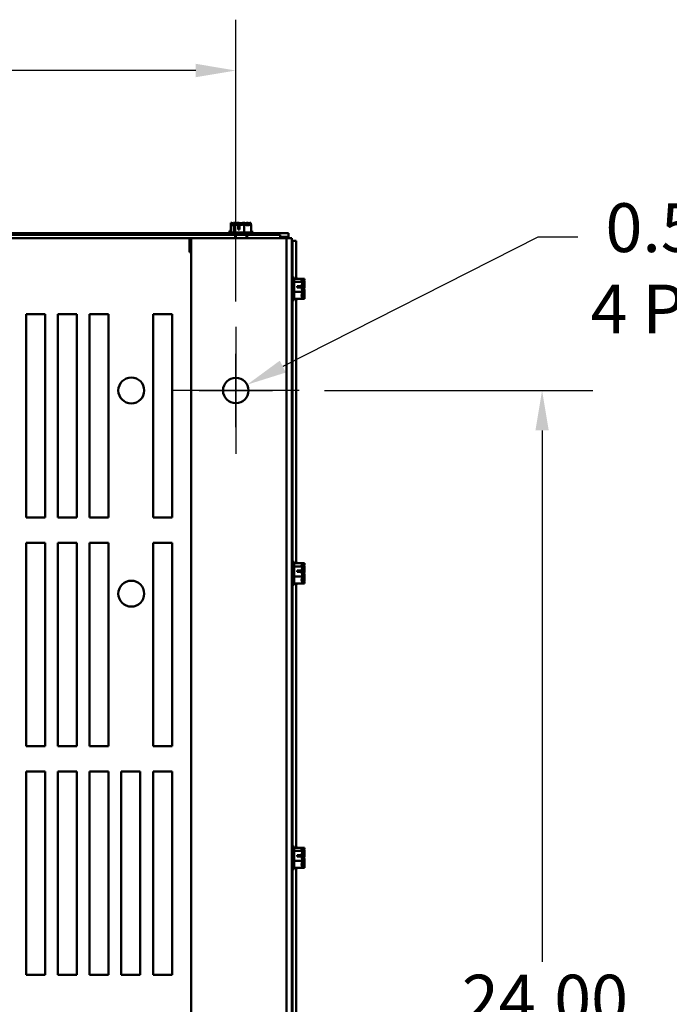
# Model space of a CAD drawing. Units: inches. Extents: x 0.05 to 2.15, y 0.02 to 1.67.
# Drawn here: x 0.48 to 0.64, y 0.31 to 0.55 of the extents above; entities that cross this region are included whole.
import ezdxf

# ---------------------------------------------------------------- set-up
doc = ezdxf.new("R2010")
doc.units = ezdxf.units.IN
doc.header["$LTSCALE"] = 0.1
doc.header["$MEASUREMENT"] = 0
doc.linetypes.add('CHAIN', pattern=[0.7087, 0.4724, -0.0591, 0.1181, -0.0591])
for name, color, linetype, lineweight in [('Center Mark (ANSI)', 7, 'Continuous', 25), ('Dimension (ANSI)', 7, 'Continuous', 25), ('Visible (ANSI)', 7, 'Continuous', 50)]:
    doc.layers.add(name, color=color, linetype=linetype, lineweight=lineweight)
doc.styles.add('Note Text (ANSI)', font='tahoma.ttf')
doc.dimstyles.new('Default (ANSI)', dxfattribs={"dimscale": 0.1, "dimtxt": 0.12, "dimasz": 0.098425, "dimexe": 0.125, "dimexo": 0.0625, "dimgap": 0.031496, "dimtad": 0, "dimtih": 1, "dimtoh": 1, "dimrnd": 1e-08, "dimzin": 0, "dimdsep": 46, "dimtxsty": 'Note Text (ANSI)', "dimcen": 0.09, "dimdle": 0.393701, "dimclrd": 256, "dimclre": 256, "dimclrt": 256, "dimadec": 0, "dimazin": 1, "dimtfac": 1, "dimtofl": 0, "dimtmove": 0, "dimatfit": 3, "dimfxl": 1, "dimtolj": 1, "dimtzin": 4, "dimlwd": -1, "dimlwe": -1, "dimarcsym": 0})

# ---------------------------------------------------------------- blocks, each defined once
blk = doc.blocks.new('*D29')
at = {"layer": 'Defpoints', "color": 0, "transparency": 16777216}
for p in [(0.5486, 0.4634), (0.5486, 0.1634), (0.60837, 0.1634)]:
    blk.add_point(p, dxfattribs=at)
at = {"layer": 'Dimension (ANSI)', "transparency": 16777216}
for p, q in [((0.55485, 0.4634), (0.62087, 0.4634)), ((0.60837, 0.45356), (0.60837, 0.3228)), ((0.60837, 0.17324), (0.60837, 0.304)), ((0.55485, 0.1634), (0.62087, 0.1634))]:
    blk.add_line(p, q, dxfattribs=at)
for points in [[(0.60673, 0.45356), (0.61001, 0.45356), (0.60837, 0.4634)], [(0.60673, 0.17324), (0.61001, 0.17324), (0.60837, 0.1634)]]:
    blk.add_solid(points, dxfattribs=at)
at = {"layer": 'Dimension (ANSI)', "transparency": 16777216, "insert": (0.58863, 0.31965), "char_height": 0.012, "attachment_point": 1, "style": 'Note Text (ANSI)'}
blk.add_mtext('\\A1;24.00', dxfattribs=at)
blk = doc.blocks.new('*D30')
at = {"layer": 'Defpoints', "color": 0, "transparency": 16777216}
for p in [(0.53298, 0.54212), (0.20798, 0.47903), (0.53298, 0.47903)]:
    blk.add_point(p, dxfattribs=at)
at = {"layer": 'Dimension (ANSI)', "transparency": 16777216}
for p, q in [((0.20798, 0.48528), (0.20798, 0.55462)), ((0.53298, 0.48528), (0.53298, 0.55462)), ((0.21782, 0.54212), (0.34758, 0.54212)), ((0.52313, 0.54212), (0.39337, 0.54212))]:
    blk.add_line(p, q, dxfattribs=at)
for points in [[(0.21782, 0.54377), (0.21782, 0.54048), (0.20798, 0.54212)], [(0.52313, 0.54377), (0.52313, 0.54048), (0.53298, 0.54212)]]:
    blk.add_solid(points, dxfattribs=at)
at = {"layer": 'Dimension (ANSI)', "transparency": 16777216, "insert": (0.35073, 0.54837), "char_height": 0.012, "attachment_point": 1, "style": 'Note Text (ANSI)'}
blk.add_mtext('\\A1;26.00', dxfattribs=at)
blk = doc.blocks.new('*D31')
at = {"layer": 'Defpoints', "color": 0, "transparency": 16777216}
for p in [(0.53576, 0.46482), (0.53019, 0.46199)]:
    blk.add_point(p, dxfattribs=at)
at = {"layer": 'Dimension (ANSI)', "transparency": 16777216}
for p, q in [((0.60731, 0.50113), (0.54454, 0.46927)), ((0.61715, 0.50113), (0.60731, 0.50113)), ((0.53298, 0.4544), (0.53298, 0.4724)), ((0.52398, 0.4634), (0.54198, 0.4634))]:
    blk.add_line(p, q, dxfattribs=at)
blk.add_solid([(0.5438, 0.47073), (0.54528, 0.46781), (0.53576, 0.46482)], dxfattribs=at)
at = {"layer": 'Dimension (ANSI)', "transparency": 16777216, "insert": (0.6203, 0.50946), "char_height": 0.012, "attachment_point": 1, "style": 'Note Text (ANSI)'}
blk.add_mtext('\\A1; \\fTahoma|b0|i0;\\H0.0120;0.50 Dia Mounting Holes \\P\\fTahoma|b0|i0;\\H0.0120;4 Places.', dxfattribs=at)

msp = doc.modelspace()

# ---------------------------------------------------------------- linework, layer by layer
at = {"layer": 'Center Mark (ANSI)', "linetype": 'CHAIN', "ltscale": 0.173502}
for p, q in [((0.53298, 0.47903), (0.53298, 0.44778)), ((0.5486, 0.4634), (0.51735, 0.4634))]:
    msp.add_line(p, q, dxfattribs=at)
at = {"layer": 'Visible (ANSI)'}
for p, q in [((0.53177, 0.50465), (0.53176, 0.50465)), ((0.53176, 0.50465), (0.53176, 0.50265)), ((0.53176, 0.50465), (0.53176, 0.50465)), ((0.53182, 0.50425), (0.53182, 0.50225)), ((0.53183, 0.50425), (0.53182, 0.50425)), ((0.53184, 0.50425), (0.53183, 0.50425)), ((0.53251, 0.50465), (0.5325, 0.50465)), ((0.53252, 0.50465), (0.53251, 0.50465)), ((0.53251, 0.50465), (0.53251, 0.50423)), ((0.53257, 0.50425), (0.53257, 0.50425)), ((0.53259, 0.50425), (0.53257, 0.50425)), ((0.53257, 0.50425), (0.53257, 0.50225)), ((0.53349, 0.50465), (0.53346, 0.50465)), ((0.53352, 0.50425), (0.53352, 0.50448)), ((0.53353, 0.50428), (0.53353, 0.50425)), ((0.53356, 0.50425), (0.53353, 0.50425)), ((0.53359, 0.503), (0.53359, 0.50407)), ((0.53387, 0.50446), (0.53387, 0.50422)), ((0.53393, 0.50406), (0.53393, 0.503)), ((0.53497, 0.50465), (0.53495, 0.50465)), ((0.53498, 0.50465), (0.53497, 0.50465)), ((0.53497, 0.50465), (0.53497, 0.50424)), ((0.53504, 0.50425), (0.53502, 0.50425)), ((0.53505, 0.50425), (0.53504, 0.50425)), ((0.53504, 0.50425), (0.53504, 0.50225)), ((0.53594, 0.50465), (0.53592, 0.50465)), ((0.53601, 0.50425), (0.53599, 0.50425)), ((0.53669, 0.50465), (0.53667, 0.50465)), ((0.53669, 0.50465), (0.53669, 0.50424)), ((0.53675, 0.50425), (0.53674, 0.50425)), ((0.53675, 0.50425), (0.53675, 0.50225)), ((0.5328, 0.50168), (0.37196, 0.50168)), ((0.40593, 0.50209), (0.53148, 0.50209)), ((0.53182, 0.50265), (0.53141, 0.50265)), ((0.53141, 0.50265), (0.53141, 0.50209)), ((0.5371, 0.50225), (0.53148, 0.50225)), ((0.53148, 0.50225), (0.53148, 0.50168)), ((0.53578, 0.50168), (0.5328, 0.50168)), ((0.5328, 0.5009), (0.5328, 0.50168)), ((0.53299, 0.5009), (0.53299, 0.50168)), ((0.53393, 0.503), (0.53359, 0.503)), ((0.5336, 0.50387), (0.5336, 0.5035)), ((0.5336, 0.5035), (0.53393, 0.5035)), ((0.53558, 0.5009), (0.53558, 0.50168)), ((0.54391, 0.50168), (0.53578, 0.50168)), ((0.53578, 0.50168), (0.53578, 0.5009)), ((0.53703, 0.50265), (0.53675, 0.50265)), ((0.53703, 0.50265), (0.53703, 0.50225)), ((0.5371, 0.50225), (0.5371, 0.50168)), ((0.5371, 0.50209), (0.54598, 0.50209)), ((0.54391, 0.5009), (0.54391, 0.50168)), ((0.54598, 0.50116), (0.54598, 0.50209)), ((0.37196, 0.5009), (0.52198, 0.5009)), ((0.5216, 0.5009), (0.5216, 0.49745)), ((0.52166, 0.50063), (0.52166, 0.5009)), ((0.52166, 0.4974), (0.52166, 0.50063)), ((0.52179, 0.5009), (0.52179, 0.49959)), ((0.52179, 0.49959), (0.52198, 0.49959)), ((0.54202, 0.5009), (0.52198, 0.5009)), ((0.52198, 0.5009), (0.52198, 0.1259)), ((0.54202, 0.5009), (0.54548, 0.5009)), ((0.54391, 0.50116), (0.54598, 0.50116)), ((0.54548, 0.5009), (0.54548, 0.1259)), ((0.54548, 0.5009), (0.54679, 0.5009)), ((0.54598, 0.5009), (0.54598, 0.50116)), ((0.54679, 0.1259), (0.54679, 0.5009)), ((0.54691, 0.50022), (0.54679, 0.50022)), ((0.54691, 0.50022), (0.54691, 0.49121)), ((0.54691, 0.50022), (0.54785, 0.50022)), ((0.54785, 0.49087), (0.54785, 0.50022)), ((0.5216, 0.4974), (0.5216, 0.49745)), ((0.52198, 0.4974), (0.5216, 0.4974)), ((0.54735, 0.49121), (0.54679, 0.49121)), ((0.54735, 0.48559), (0.54735, 0.49121)), ((0.54935, 0.49087), (0.54735, 0.49087)), ((0.54935, 0.49012), (0.54735, 0.49012)), ((0.54792, 0.49121), (0.54785, 0.49121)), ((0.54792, 0.49087), (0.54792, 0.49121)), ((0.54992, 0.49087), (0.54935, 0.49087)), ((0.54935, 0.49086), (0.54935, 0.49087)), ((0.54935, 0.49085), (0.54935, 0.49086)), ((0.54992, 0.49012), (0.54935, 0.49012)), ((0.54935, 0.49012), (0.54935, 0.49012)), ((0.54935, 0.4901), (0.54935, 0.49012)), ((0.54992, 0.49086), (0.54992, 0.49087)), ((0.54992, 0.49085), (0.54992, 0.49086)), ((0.54992, 0.49012), (0.54992, 0.49012)), ((0.54992, 0.4901), (0.54992, 0.49012)), ((0.54935, 0.48765), (0.54735, 0.48765)), ((0.5481, 0.4891), (0.54917, 0.4891)), ((0.5481, 0.48876), (0.5481, 0.4891)), ((0.54916, 0.48876), (0.5481, 0.48876)), ((0.5486, 0.48909), (0.5486, 0.48876)), ((0.54898, 0.48909), (0.5486, 0.48909)), ((0.54973, 0.48876), (0.54931, 0.48876)), ((0.54935, 0.48913), (0.54935, 0.48916)), ((0.54935, 0.4891), (0.54974, 0.4891)), ((0.54954, 0.48909), (0.54935, 0.48909)), ((0.54935, 0.48765), (0.54935, 0.48767)), ((0.54992, 0.48765), (0.54935, 0.48765)), ((0.54935, 0.48764), (0.54935, 0.48765)), ((0.54992, 0.48913), (0.54992, 0.48916)), ((0.54992, 0.48765), (0.54992, 0.48767)), ((0.54992, 0.48764), (0.54992, 0.48765)), ((0.54735, 0.48559), (0.54679, 0.48559)), ((0.54691, 0.48559), (0.54691, 0.42121)), ((0.54935, 0.48594), (0.54735, 0.48594)), ((0.54785, 0.42087), (0.54785, 0.48594)), ((0.54792, 0.48559), (0.54785, 0.48559)), ((0.54792, 0.48559), (0.54792, 0.48594)), ((0.54935, 0.48668), (0.54935, 0.4867)), ((0.54935, 0.48594), (0.54935, 0.48595)), ((0.54992, 0.48594), (0.54935, 0.48594)), ((0.54992, 0.48668), (0.54992, 0.4867)), ((0.54992, 0.48594), (0.54992, 0.48595)), ((0.48136, 0.48215), (0.48604, 0.48215)), ((0.48136, 0.43215), (0.48136, 0.48215)), ((0.48604, 0.48215), (0.48604, 0.43215)), ((0.48917, 0.48215), (0.49385, 0.48215)), ((0.48917, 0.43215), (0.48917, 0.48215)), ((0.49385, 0.48215), (0.49385, 0.43215)), ((0.49698, 0.48215), (0.50166, 0.48215)), ((0.49698, 0.43215), (0.49698, 0.48215)), ((0.50166, 0.48215), (0.50166, 0.43215)), ((0.51261, 0.43215), (0.51261, 0.48215)), ((0.51261, 0.48215), (0.51729, 0.48215)), ((0.51729, 0.48215), (0.51729, 0.43215)), ((0.48604, 0.43215), (0.48136, 0.43215)), ((0.49385, 0.43215), (0.48917, 0.43215)), ((0.50166, 0.43215), (0.49698, 0.43215)), ((0.51729, 0.43215), (0.51261, 0.43215)), ((0.48136, 0.4259), (0.48604, 0.4259)), ((0.48136, 0.3759), (0.48136, 0.4259)), ((0.48604, 0.4259), (0.48604, 0.3759)), ((0.48917, 0.4259), (0.49385, 0.4259)), ((0.48917, 0.3759), (0.48917, 0.4259)), ((0.49385, 0.4259), (0.49385, 0.3759)), ((0.49698, 0.4259), (0.50166, 0.4259)), ((0.49698, 0.3759), (0.49698, 0.4259)), ((0.50166, 0.4259), (0.50166, 0.3759)), ((0.51261, 0.3759), (0.51261, 0.4259)), ((0.51261, 0.4259), (0.51729, 0.4259)), ((0.51729, 0.4259), (0.51729, 0.3759)), ((0.54735, 0.42121), (0.54679, 0.42121)), ((0.54735, 0.41559), (0.54735, 0.42121)), ((0.54935, 0.42087), (0.54735, 0.42087)), ((0.54935, 0.42012), (0.54735, 0.42012)), ((0.54792, 0.42121), (0.54785, 0.42121)), ((0.54792, 0.42087), (0.54792, 0.42121)), ((0.5481, 0.4191), (0.54917, 0.4191)), ((0.5481, 0.41876), (0.5481, 0.4191)), ((0.54935, 0.42086), (0.54935, 0.42087)), ((0.54992, 0.42087), (0.54935, 0.42087)), ((0.54935, 0.42085), (0.54935, 0.42086)), ((0.54935, 0.42012), (0.54935, 0.42012)), ((0.54935, 0.4201), (0.54935, 0.42012)), ((0.54992, 0.42012), (0.54935, 0.42012)), ((0.54935, 0.41913), (0.54935, 0.41916)), ((0.54935, 0.4191), (0.54974, 0.4191)), ((0.54992, 0.42086), (0.54992, 0.42087)), ((0.54992, 0.42085), (0.54992, 0.42086)), ((0.54992, 0.42012), (0.54992, 0.42012)), ((0.54992, 0.4201), (0.54992, 0.42012)), ((0.54992, 0.41913), (0.54992, 0.41916)), ((0.54935, 0.41765), (0.54735, 0.41765)), ((0.54916, 0.41876), (0.5481, 0.41876)), ((0.5486, 0.41909), (0.5486, 0.41876)), ((0.54898, 0.41909), (0.5486, 0.41909)), ((0.54973, 0.41876), (0.54931, 0.41876)), ((0.54954, 0.41909), (0.54935, 0.41909)), ((0.54935, 0.41765), (0.54935, 0.41767)), ((0.54935, 0.41764), (0.54935, 0.41765)), ((0.54992, 0.41765), (0.54935, 0.41765)), ((0.54935, 0.41668), (0.54935, 0.4167)), ((0.54992, 0.41765), (0.54992, 0.41767)), ((0.54992, 0.41764), (0.54992, 0.41765)), ((0.54992, 0.41668), (0.54992, 0.4167)), ((0.54735, 0.41559), (0.54679, 0.41559)), ((0.54691, 0.41559), (0.54691, 0.35121)), ((0.54935, 0.41594), (0.54735, 0.41594)), ((0.54785, 0.35087), (0.54785, 0.41594)), ((0.54792, 0.41559), (0.54785, 0.41559)), ((0.54792, 0.41559), (0.54792, 0.41594)), ((0.54935, 0.41594), (0.54935, 0.41595)), ((0.54992, 0.41594), (0.54935, 0.41594)), ((0.54992, 0.41594), (0.54992, 0.41595)), ((0.48604, 0.3759), (0.48136, 0.3759)), ((0.49385, 0.3759), (0.48917, 0.3759)), ((0.50166, 0.3759), (0.49698, 0.3759)), ((0.51729, 0.3759), (0.51261, 0.3759)), ((0.48136, 0.36965), (0.48604, 0.36965)), ((0.48136, 0.31965), (0.48136, 0.36965)), ((0.48604, 0.36965), (0.48604, 0.31965)), ((0.48917, 0.36965), (0.49385, 0.36965)), ((0.48917, 0.31965), (0.48917, 0.36965)), ((0.49385, 0.36965), (0.49385, 0.31965)), ((0.49698, 0.36965), (0.50166, 0.36965)), ((0.49698, 0.31965), (0.49698, 0.36965)), ((0.50166, 0.36965), (0.50166, 0.31965)), ((0.50479, 0.36965), (0.50948, 0.36965)), ((0.50479, 0.31965), (0.50479, 0.36965)), ((0.50948, 0.36965), (0.50948, 0.31965)), ((0.51261, 0.31965), (0.51261, 0.36965)), ((0.51261, 0.36965), (0.51729, 0.36965)), ((0.51729, 0.36965), (0.51729, 0.31965)), ((0.54735, 0.35121), (0.54679, 0.35121)), ((0.54735, 0.34559), (0.54735, 0.35121)), ((0.54935, 0.35087), (0.54735, 0.35087)), ((0.54935, 0.35012), (0.54735, 0.35012)), ((0.54792, 0.35121), (0.54785, 0.35121)), ((0.54792, 0.35087), (0.54792, 0.35121)), ((0.5481, 0.3491), (0.54917, 0.3491)), ((0.5481, 0.34876), (0.5481, 0.3491)), ((0.5486, 0.34909), (0.5486, 0.34876)), ((0.54898, 0.34909), (0.5486, 0.34909)), ((0.54935, 0.35086), (0.54935, 0.35087)), ((0.54992, 0.35087), (0.54935, 0.35087)), ((0.54935, 0.35085), (0.54935, 0.35086)), ((0.54935, 0.35012), (0.54935, 0.35012)), ((0.54935, 0.3501), (0.54935, 0.35012)), ((0.54992, 0.35012), (0.54935, 0.35012)), ((0.54935, 0.34913), (0.54935, 0.34916)), ((0.54935, 0.3491), (0.54974, 0.3491)), ((0.54954, 0.34909), (0.54935, 0.34909)), ((0.54992, 0.35086), (0.54992, 0.35087)), ((0.54992, 0.35085), (0.54992, 0.35086)), ((0.54992, 0.35012), (0.54992, 0.35012)), ((0.54992, 0.3501), (0.54992, 0.35012)), ((0.54992, 0.34913), (0.54992, 0.34916)), ((0.54935, 0.34765), (0.54735, 0.34765)), ((0.54916, 0.34876), (0.5481, 0.34876)), ((0.54973, 0.34876), (0.54931, 0.34876)), ((0.54935, 0.34765), (0.54935, 0.34767)), ((0.54935, 0.34764), (0.54935, 0.34765)), ((0.54992, 0.34765), (0.54935, 0.34765)), ((0.54935, 0.34668), (0.54935, 0.3467)), ((0.54992, 0.34765), (0.54992, 0.34767)), ((0.54992, 0.34764), (0.54992, 0.34765)), ((0.54992, 0.34668), (0.54992, 0.3467)), ((0.54735, 0.34559), (0.54679, 0.34559)), ((0.54691, 0.34559), (0.54691, 0.28121)), ((0.54935, 0.34594), (0.54735, 0.34594)), ((0.54785, 0.28087), (0.54785, 0.34594)), ((0.54792, 0.34559), (0.54785, 0.34559)), ((0.54792, 0.34559), (0.54792, 0.34594)), ((0.54935, 0.34594), (0.54935, 0.34595)), ((0.54992, 0.34594), (0.54935, 0.34594)), ((0.54992, 0.34594), (0.54992, 0.34595)), ((0.48604, 0.31965), (0.48136, 0.31965)), ((0.49385, 0.31965), (0.48917, 0.31965)), ((0.50166, 0.31965), (0.49698, 0.31965)), ((0.50948, 0.31965), (0.50479, 0.31965)), ((0.51729, 0.31965), (0.51261, 0.31965))]:
    msp.add_line(p, q, dxfattribs=at)
for centre, radius in [((0.50726, 0.4634), 0.00319), ((0.53298, 0.4634), 0.00313), ((0.50726, 0.4134), 0.00319)]:
    msp.add_circle(centre, radius, dxfattribs=at)
for points, knots in [([(0.53176, 0.50465), (0.53181, 0.50465), (0.53186, 0.50463), (0.53197, 0.50455), (0.53206, 0.50446), (0.53213, 0.50446), (0.53221, 0.50446), (0.53229, 0.50455), (0.53241, 0.50463), (0.53246, 0.50465), (0.5325, 0.50465)], [-0.2419012, -0.2419012, -0.2419012, -0.2419012, -0.1540153, -0.1540153, 0, 0, 0, 0.1540153, 0.1540153, 0.2419012, 0.2419012, 0.2419012, 0.2419012]), ([(0.53228, 0.50453), (0.53221, 0.50456), (0.53214, 0.50458), (0.53198, 0.50463), (0.53187, 0.50465), (0.53177, 0.50465)], [0.0959719, 0.0959719, 0.0959719, 0.0959719, 0.1540153, 0.1540153, 0.2419012, 0.2419012, 0.2419012, 0.2419012]), ([(0.53183, 0.50425), (0.53187, 0.50425), (0.53192, 0.50422), (0.53204, 0.50414), (0.53212, 0.50405), (0.5322, 0.50405), (0.53227, 0.50405), (0.53236, 0.50414), (0.53247, 0.50422), (0.53253, 0.50425), (0.53257, 0.50425)], [-0.2419012, -0.2419012, -0.2419012, -0.2419012, -0.1540153, -0.1540153, 0, 0, 0, 0.1540153, 0.1540153, 0.2419012, 0.2419012, 0.2419012, 0.2419012]), ([(0.53235, 0.50412), (0.53228, 0.50415), (0.53221, 0.50417), (0.53205, 0.50422), (0.53193, 0.50425), (0.53184, 0.50425)], [0.0959719, 0.0959719, 0.0959719, 0.0959719, 0.1540153, 0.1540153, 0.2419012, 0.2419012, 0.2419012, 0.2419012]), ([(0.53252, 0.50465), (0.53266, 0.50465), (0.53283, 0.50463), (0.53314, 0.50456), (0.53333, 0.50451), (0.53352, 0.50448)], [-0.2419012, -0.2419012, -0.2419012, -0.2419012, -0.1540153, -0.1540153, -0.044199, -0.044199, -0.044199, -0.044199]), ([(0.53259, 0.50425), (0.53273, 0.50425), (0.5329, 0.50422), (0.53321, 0.50416), (0.5334, 0.5041), (0.53359, 0.50407)], [-0.2419012, -0.2419012, -0.2419012, -0.2419012, -0.1540153, -0.1540153, -0.044199, -0.044199, -0.044199, -0.044199]), ([(0.53346, 0.50465), (0.53336, 0.50465), (0.53325, 0.50463), (0.53313, 0.50459), (0.5331, 0.50458), (0.53308, 0.50458)], [-0.2419012, -0.2419012, -0.2419012, -0.2419012, -0.1540153, -0.1540153, -0.1317898, -0.1317898, -0.1317898, -0.1317898]), ([(0.53353, 0.50425), (0.53343, 0.50425), (0.53331, 0.50422), (0.53319, 0.50419), (0.53317, 0.50418), (0.53314, 0.50417)], [-0.2419012, -0.2419012, -0.2419012, -0.2419012, -0.1540153, -0.1540153, -0.1317898, -0.1317898, -0.1317898, -0.1317898]), ([(0.53422, 0.50453), (0.53412, 0.50456), (0.53403, 0.50458), (0.5338, 0.50463), (0.53363, 0.50465), (0.53349, 0.50465)], [0.0959736, 0.0959736, 0.0959736, 0.0959736, 0.1540153, 0.1540153, 0.2419012, 0.2419012, 0.2419012, 0.2419012]), ([(0.53352, 0.50448), (0.53352, 0.50446), (0.53352, 0.50444), (0.53353, 0.50438), (0.53353, 0.50432), (0.53353, 0.50428)], [0.18590033, 0.18590033, 0.18590033, 0.18590033, 0.19785069, 0.19785069, 0.22603034, 0.22603034, 0.22603034, 0.22603034]), ([(0.53429, 0.50412), (0.53419, 0.50415), (0.53409, 0.50417), (0.53386, 0.50422), (0.5337, 0.50425), (0.53356, 0.50425)], [0.0959736, 0.0959736, 0.0959736, 0.0959736, 0.1540153, 0.1540153, 0.2419012, 0.2419012, 0.2419012, 0.2419012]), ([(0.53359, 0.50407), (0.53359, 0.50405), (0.53359, 0.50403), (0.5336, 0.50397), (0.5336, 0.50392), (0.5336, 0.50387)], [0.18590033, 0.18590033, 0.18590033, 0.18590033, 0.19785069, 0.19785069, 0.22603034, 0.22603034, 0.22603034, 0.22603034]), ([(0.53387, 0.50446), (0.53408, 0.50449), (0.53431, 0.50456), (0.53465, 0.50463), (0.53481, 0.50465), (0.53495, 0.50465)], [0.0259801, 0.0259801, 0.0259801, 0.0259801, 0.1540153, 0.1540153, 0.2419012, 0.2419012, 0.2419012, 0.2419012]), ([(0.53393, 0.50406), (0.53415, 0.50408), (0.53437, 0.50415), (0.53471, 0.50422), (0.53488, 0.50425), (0.53502, 0.50425)], [0.0259801, 0.0259801, 0.0259801, 0.0259801, 0.1540153, 0.1540153, 0.2419012, 0.2419012, 0.2419012, 0.2419012]), ([(0.53498, 0.50465), (0.53508, 0.50465), (0.5352, 0.50463), (0.53546, 0.50455), (0.53566, 0.50446), (0.53583, 0.50446), (0.536, 0.50446), (0.5362, 0.50455), (0.53646, 0.50463), (0.53658, 0.50465), (0.53667, 0.50465)], [-0.2419012, -0.2419012, -0.2419012, -0.2419012, -0.1540153, -0.1540153, 0, 0, 0, 0.1540153, 0.1540153, 0.2419012, 0.2419012, 0.2419012, 0.2419012]), ([(0.53505, 0.50425), (0.53515, 0.50425), (0.53526, 0.50422), (0.53553, 0.50414), (0.53572, 0.50405), (0.53589, 0.50405), (0.53607, 0.50405), (0.53626, 0.50414), (0.53653, 0.50422), (0.53664, 0.50425), (0.53674, 0.50425)], [-0.2419012, -0.2419012, -0.2419012, -0.2419012, -0.1540153, -0.1540153, 0, 0, 0, 0.1540153, 0.1540153, 0.2419012, 0.2419012, 0.2419012, 0.2419012]), ([(0.53592, 0.50465), (0.53578, 0.50465), (0.53561, 0.50463), (0.53544, 0.50459), (0.5354, 0.50458), (0.53537, 0.50458)], [-0.2419012, -0.2419012, -0.2419012, -0.2419012, -0.1540153, -0.1540153, -0.1317892, -0.1317892, -0.1317892, -0.1317892]), ([(0.53599, 0.50425), (0.53585, 0.50425), (0.53568, 0.50422), (0.53551, 0.50419), (0.53547, 0.50418), (0.53543, 0.50417)], [-0.2419012, -0.2419012, -0.2419012, -0.2419012, -0.1540153, -0.1540153, -0.1317892, -0.1317892, -0.1317892, -0.1317892]), ([(0.53616, 0.50453), (0.53613, 0.50456), (0.5361, 0.50458), (0.53604, 0.50463), (0.53598, 0.50465), (0.53594, 0.50465)], [0.0959719, 0.0959719, 0.0959719, 0.0959719, 0.1540153, 0.1540153, 0.2419012, 0.2419012, 0.2419012, 0.2419012]), ([(0.53623, 0.50412), (0.5362, 0.50415), (0.53617, 0.50417), (0.5361, 0.50422), (0.53605, 0.50425), (0.53601, 0.50425)], [0.0959719, 0.0959719, 0.0959719, 0.0959719, 0.1540153, 0.1540153, 0.2419012, 0.2419012, 0.2419012, 0.2419012]), ([(0.54935, 0.49086), (0.54935, 0.49082), (0.54933, 0.49077), (0.54925, 0.49065), (0.54915, 0.49057), (0.54915, 0.49049), (0.54915, 0.49042), (0.54925, 0.49033), (0.54933, 0.49022), (0.54935, 0.49016), (0.54935, 0.49012)], [-0.2419012, -0.2419012, -0.2419012, -0.2419012, -0.1540153, -0.1540153, 0, 0, 0, 0.1540153, 0.1540153, 0.2419012, 0.2419012, 0.2419012, 0.2419012]), ([(0.54935, 0.4901), (0.54935, 0.48996), (0.54933, 0.48979), (0.54926, 0.48948), (0.54921, 0.48929), (0.54917, 0.4891)], [-0.2419012, -0.2419012, -0.2419012, -0.2419012, -0.1540153, -0.1540153, -0.044199, -0.044199, -0.044199, -0.044199]), ([(0.54923, 0.49034), (0.54925, 0.49041), (0.54928, 0.49048), (0.54933, 0.49064), (0.54935, 0.49076), (0.54935, 0.49085)], [0.0959719, 0.0959719, 0.0959719, 0.0959719, 0.1540153, 0.1540153, 0.2419012, 0.2419012, 0.2419012, 0.2419012]), ([(0.54935, 0.48916), (0.54935, 0.48926), (0.54933, 0.48938), (0.54929, 0.4895), (0.54928, 0.48952), (0.54927, 0.48955)], [-0.2419012, -0.2419012, -0.2419012, -0.2419012, -0.1540153, -0.1540153, -0.1317898, -0.1317898, -0.1317898, -0.1317898]), ([(0.54992, 0.49086), (0.54992, 0.49082), (0.54989, 0.49077), (0.54981, 0.49065), (0.54972, 0.49057), (0.54972, 0.49049), (0.54972, 0.49042), (0.54981, 0.49033), (0.54989, 0.49022), (0.54992, 0.49016), (0.54992, 0.49012)], [-0.2419012, -0.2419012, -0.2419012, -0.2419012, -0.1540153, -0.1540153, 0, 0, 0, 0.1540153, 0.1540153, 0.2419012, 0.2419012, 0.2419012, 0.2419012]), ([(0.54992, 0.4901), (0.54992, 0.48996), (0.54989, 0.48979), (0.54983, 0.48948), (0.54977, 0.48929), (0.54974, 0.4891)], [-0.2419012, -0.2419012, -0.2419012, -0.2419012, -0.1540153, -0.1540153, -0.044199, -0.044199, -0.044199, -0.044199]), ([(0.5498, 0.49034), (0.54982, 0.49041), (0.54985, 0.49048), (0.54989, 0.49064), (0.54992, 0.49076), (0.54992, 0.49085)], [0.0959719, 0.0959719, 0.0959719, 0.0959719, 0.1540153, 0.1540153, 0.2419012, 0.2419012, 0.2419012, 0.2419012]), ([(0.54992, 0.48916), (0.54992, 0.48926), (0.54989, 0.48938), (0.54986, 0.4895), (0.54985, 0.48952), (0.54984, 0.48955)], [-0.2419012, -0.2419012, -0.2419012, -0.2419012, -0.1540153, -0.1540153, -0.1317898, -0.1317898, -0.1317898, -0.1317898]), ([(0.54917, 0.4891), (0.54916, 0.4891), (0.54914, 0.4891), (0.54908, 0.48909), (0.54902, 0.48909), (0.54898, 0.48909)], [0.18590033, 0.18590033, 0.18590033, 0.18590033, 0.19785069, 0.19785069, 0.22603034, 0.22603034, 0.22603034, 0.22603034]), ([(0.54935, 0.48764), (0.54935, 0.48754), (0.54933, 0.48743), (0.54925, 0.48716), (0.54915, 0.48697), (0.54915, 0.4868), (0.54915, 0.48662), (0.54925, 0.48643), (0.54933, 0.48616), (0.54935, 0.48605), (0.54935, 0.48595)], [-0.2419012, -0.2419012, -0.2419012, -0.2419012, -0.1540153, -0.1540153, 0, 0, 0, 0.1540153, 0.1540153, 0.2419012, 0.2419012, 0.2419012, 0.2419012]), ([(0.54916, 0.48876), (0.54918, 0.48854), (0.54926, 0.48832), (0.54933, 0.48798), (0.54935, 0.48781), (0.54935, 0.48767)], [0.0259801, 0.0259801, 0.0259801, 0.0259801, 0.1540153, 0.1540153, 0.2419012, 0.2419012, 0.2419012, 0.2419012]), ([(0.54923, 0.4884), (0.54925, 0.4885), (0.54928, 0.4886), (0.54933, 0.48883), (0.54935, 0.48899), (0.54935, 0.48913)], [0.0959736, 0.0959736, 0.0959736, 0.0959736, 0.1540153, 0.1540153, 0.2419012, 0.2419012, 0.2419012, 0.2419012]), ([(0.54935, 0.4867), (0.54935, 0.48684), (0.54933, 0.48701), (0.54929, 0.48718), (0.54928, 0.48722), (0.54927, 0.48726)], [-0.2419012, -0.2419012, -0.2419012, -0.2419012, -0.1540153, -0.1540153, -0.1317892, -0.1317892, -0.1317892, -0.1317892]), ([(0.54974, 0.4891), (0.54972, 0.4891), (0.5497, 0.4891), (0.54964, 0.48909), (0.54959, 0.48909), (0.54954, 0.48909)], [0.18590033, 0.18590033, 0.18590033, 0.18590033, 0.19785069, 0.19785069, 0.22603034, 0.22603034, 0.22603034, 0.22603034]), ([(0.54992, 0.48764), (0.54992, 0.48754), (0.54989, 0.48743), (0.54981, 0.48716), (0.54972, 0.48697), (0.54972, 0.4868), (0.54972, 0.48662), (0.54981, 0.48643), (0.54989, 0.48616), (0.54992, 0.48605), (0.54992, 0.48595)], [-0.2419012, -0.2419012, -0.2419012, -0.2419012, -0.1540153, -0.1540153, 0, 0, 0, 0.1540153, 0.1540153, 0.2419012, 0.2419012, 0.2419012, 0.2419012]), ([(0.54973, 0.48876), (0.54975, 0.48854), (0.54982, 0.48832), (0.54989, 0.48798), (0.54992, 0.48781), (0.54992, 0.48767)], [0.0259801, 0.0259801, 0.0259801, 0.0259801, 0.1540153, 0.1540153, 0.2419012, 0.2419012, 0.2419012, 0.2419012]), ([(0.5498, 0.4884), (0.54982, 0.4885), (0.54985, 0.4886), (0.54989, 0.48883), (0.54992, 0.48899), (0.54992, 0.48913)], [0.0959736, 0.0959736, 0.0959736, 0.0959736, 0.1540153, 0.1540153, 0.2419012, 0.2419012, 0.2419012, 0.2419012]), ([(0.54992, 0.4867), (0.54992, 0.48684), (0.54989, 0.48701), (0.54986, 0.48718), (0.54985, 0.48722), (0.54984, 0.48726)], [-0.2419012, -0.2419012, -0.2419012, -0.2419012, -0.1540153, -0.1540153, -0.1317892, -0.1317892, -0.1317892, -0.1317892]), ([(0.54923, 0.48646), (0.54925, 0.48649), (0.54928, 0.48652), (0.54933, 0.48659), (0.54935, 0.48664), (0.54935, 0.48668)], [0.0959719, 0.0959719, 0.0959719, 0.0959719, 0.1540153, 0.1540153, 0.2419012, 0.2419012, 0.2419012, 0.2419012]), ([(0.5498, 0.48646), (0.54982, 0.48649), (0.54985, 0.48652), (0.54989, 0.48659), (0.54992, 0.48664), (0.54992, 0.48668)], [0.0959719, 0.0959719, 0.0959719, 0.0959719, 0.1540153, 0.1540153, 0.2419012, 0.2419012, 0.2419012, 0.2419012]), ([(0.54917, 0.4191), (0.54916, 0.4191), (0.54914, 0.4191), (0.54908, 0.41909), (0.54902, 0.41909), (0.54898, 0.41909)], [0.18590033, 0.18590033, 0.18590033, 0.18590033, 0.19785069, 0.19785069, 0.22603034, 0.22603034, 0.22603034, 0.22603034]), ([(0.54935, 0.42086), (0.54935, 0.42082), (0.54933, 0.42077), (0.54925, 0.42065), (0.54915, 0.42057), (0.54915, 0.42049), (0.54915, 0.42042), (0.54925, 0.42033), (0.54933, 0.42022), (0.54935, 0.42016), (0.54935, 0.42012)], [-0.2419012, -0.2419012, -0.2419012, -0.2419012, -0.1540153, -0.1540153, 0, 0, 0, 0.1540153, 0.1540153, 0.2419012, 0.2419012, 0.2419012, 0.2419012]), ([(0.54935, 0.4201), (0.54935, 0.41996), (0.54933, 0.41979), (0.54926, 0.41948), (0.54921, 0.41929), (0.54917, 0.4191)], [-0.2419012, -0.2419012, -0.2419012, -0.2419012, -0.1540153, -0.1540153, -0.044199, -0.044199, -0.044199, -0.044199]), ([(0.54923, 0.42034), (0.54925, 0.42041), (0.54928, 0.42048), (0.54933, 0.42064), (0.54935, 0.42076), (0.54935, 0.42085)], [0.0959719, 0.0959719, 0.0959719, 0.0959719, 0.1540153, 0.1540153, 0.2419012, 0.2419012, 0.2419012, 0.2419012]), ([(0.54923, 0.4184), (0.54925, 0.4185), (0.54928, 0.4186), (0.54933, 0.41883), (0.54935, 0.41899), (0.54935, 0.41913)], [0.0959736, 0.0959736, 0.0959736, 0.0959736, 0.1540153, 0.1540153, 0.2419012, 0.2419012, 0.2419012, 0.2419012]), ([(0.54935, 0.41916), (0.54935, 0.41926), (0.54933, 0.41938), (0.54929, 0.4195), (0.54928, 0.41952), (0.54927, 0.41955)], [-0.2419012, -0.2419012, -0.2419012, -0.2419012, -0.1540153, -0.1540153, -0.1317898, -0.1317898, -0.1317898, -0.1317898]), ([(0.54974, 0.4191), (0.54972, 0.4191), (0.5497, 0.4191), (0.54964, 0.41909), (0.54959, 0.41909), (0.54954, 0.41909)], [0.18590033, 0.18590033, 0.18590033, 0.18590033, 0.19785069, 0.19785069, 0.22603034, 0.22603034, 0.22603034, 0.22603034]), ([(0.54992, 0.42086), (0.54992, 0.42082), (0.54989, 0.42077), (0.54981, 0.42065), (0.54972, 0.42057), (0.54972, 0.42049), (0.54972, 0.42042), (0.54981, 0.42033), (0.54989, 0.42022), (0.54992, 0.42016), (0.54992, 0.42012)], [-0.2419012, -0.2419012, -0.2419012, -0.2419012, -0.1540153, -0.1540153, 0, 0, 0, 0.1540153, 0.1540153, 0.2419012, 0.2419012, 0.2419012, 0.2419012]), ([(0.54992, 0.4201), (0.54992, 0.41996), (0.54989, 0.41979), (0.54983, 0.41948), (0.54977, 0.41929), (0.54974, 0.4191)], [-0.2419012, -0.2419012, -0.2419012, -0.2419012, -0.1540153, -0.1540153, -0.044199, -0.044199, -0.044199, -0.044199]), ([(0.5498, 0.42034), (0.54982, 0.42041), (0.54985, 0.42048), (0.54989, 0.42064), (0.54992, 0.42076), (0.54992, 0.42085)], [0.0959719, 0.0959719, 0.0959719, 0.0959719, 0.1540153, 0.1540153, 0.2419012, 0.2419012, 0.2419012, 0.2419012]), ([(0.5498, 0.4184), (0.54982, 0.4185), (0.54985, 0.4186), (0.54989, 0.41883), (0.54992, 0.41899), (0.54992, 0.41913)], [0.0959736, 0.0959736, 0.0959736, 0.0959736, 0.1540153, 0.1540153, 0.2419012, 0.2419012, 0.2419012, 0.2419012]), ([(0.54992, 0.41916), (0.54992, 0.41926), (0.54989, 0.41938), (0.54986, 0.4195), (0.54985, 0.41952), (0.54984, 0.41955)], [-0.2419012, -0.2419012, -0.2419012, -0.2419012, -0.1540153, -0.1540153, -0.1317898, -0.1317898, -0.1317898, -0.1317898]), ([(0.54935, 0.41764), (0.54935, 0.41754), (0.54933, 0.41743), (0.54925, 0.41716), (0.54915, 0.41697), (0.54915, 0.4168), (0.54915, 0.41662), (0.54925, 0.41643), (0.54933, 0.41616), (0.54935, 0.41605), (0.54935, 0.41595)], [-0.2419012, -0.2419012, -0.2419012, -0.2419012, -0.1540153, -0.1540153, 0, 0, 0, 0.1540153, 0.1540153, 0.2419012, 0.2419012, 0.2419012, 0.2419012]), ([(0.54916, 0.41876), (0.54918, 0.41854), (0.54926, 0.41832), (0.54933, 0.41798), (0.54935, 0.41781), (0.54935, 0.41767)], [0.0259801, 0.0259801, 0.0259801, 0.0259801, 0.1540153, 0.1540153, 0.2419012, 0.2419012, 0.2419012, 0.2419012]), ([(0.54923, 0.41646), (0.54925, 0.41649), (0.54928, 0.41652), (0.54933, 0.41659), (0.54935, 0.41664), (0.54935, 0.41668)], [0.0959719, 0.0959719, 0.0959719, 0.0959719, 0.1540153, 0.1540153, 0.2419012, 0.2419012, 0.2419012, 0.2419012]), ([(0.54935, 0.4167), (0.54935, 0.41684), (0.54933, 0.41701), (0.54929, 0.41718), (0.54928, 0.41722), (0.54927, 0.41726)], [-0.2419012, -0.2419012, -0.2419012, -0.2419012, -0.1540153, -0.1540153, -0.1317892, -0.1317892, -0.1317892, -0.1317892]), ([(0.54992, 0.41764), (0.54992, 0.41754), (0.54989, 0.41743), (0.54981, 0.41716), (0.54972, 0.41697), (0.54972, 0.4168), (0.54972, 0.41662), (0.54981, 0.41643), (0.54989, 0.41616), (0.54992, 0.41605), (0.54992, 0.41595)], [-0.2419012, -0.2419012, -0.2419012, -0.2419012, -0.1540153, -0.1540153, 0, 0, 0, 0.1540153, 0.1540153, 0.2419012, 0.2419012, 0.2419012, 0.2419012]), ([(0.54973, 0.41876), (0.54975, 0.41854), (0.54982, 0.41832), (0.54989, 0.41798), (0.54992, 0.41781), (0.54992, 0.41767)], [0.0259801, 0.0259801, 0.0259801, 0.0259801, 0.1540153, 0.1540153, 0.2419012, 0.2419012, 0.2419012, 0.2419012]), ([(0.5498, 0.41646), (0.54982, 0.41649), (0.54985, 0.41652), (0.54989, 0.41659), (0.54992, 0.41664), (0.54992, 0.41668)], [0.0959719, 0.0959719, 0.0959719, 0.0959719, 0.1540153, 0.1540153, 0.2419012, 0.2419012, 0.2419012, 0.2419012]), ([(0.54992, 0.4167), (0.54992, 0.41684), (0.54989, 0.41701), (0.54986, 0.41718), (0.54985, 0.41722), (0.54984, 0.41726)], [-0.2419012, -0.2419012, -0.2419012, -0.2419012, -0.1540153, -0.1540153, -0.1317892, -0.1317892, -0.1317892, -0.1317892]), ([(0.54917, 0.3491), (0.54916, 0.3491), (0.54914, 0.3491), (0.54908, 0.34909), (0.54902, 0.34909), (0.54898, 0.34909)], [0.18590033, 0.18590033, 0.18590033, 0.18590033, 0.19785069, 0.19785069, 0.22603034, 0.22603034, 0.22603034, 0.22603034]), ([(0.54935, 0.35086), (0.54935, 0.35082), (0.54933, 0.35077), (0.54925, 0.35065), (0.54915, 0.35057), (0.54915, 0.35049), (0.54915, 0.35042), (0.54925, 0.35033), (0.54933, 0.35022), (0.54935, 0.35016), (0.54935, 0.35012)], [-0.2419012, -0.2419012, -0.2419012, -0.2419012, -0.1540153, -0.1540153, 0, 0, 0, 0.1540153, 0.1540153, 0.2419012, 0.2419012, 0.2419012, 0.2419012]), ([(0.54935, 0.3501), (0.54935, 0.34996), (0.54933, 0.34979), (0.54926, 0.34948), (0.54921, 0.34929), (0.54917, 0.3491)], [-0.2419012, -0.2419012, -0.2419012, -0.2419012, -0.1540153, -0.1540153, -0.044199, -0.044199, -0.044199, -0.044199]), ([(0.54923, 0.35034), (0.54925, 0.35041), (0.54928, 0.35048), (0.54933, 0.35064), (0.54935, 0.35076), (0.54935, 0.35085)], [0.0959719, 0.0959719, 0.0959719, 0.0959719, 0.1540153, 0.1540153, 0.2419012, 0.2419012, 0.2419012, 0.2419012]), ([(0.54923, 0.3484), (0.54925, 0.3485), (0.54928, 0.3486), (0.54933, 0.34883), (0.54935, 0.34899), (0.54935, 0.34913)], [0.0959736, 0.0959736, 0.0959736, 0.0959736, 0.1540153, 0.1540153, 0.2419012, 0.2419012, 0.2419012, 0.2419012]), ([(0.54935, 0.34916), (0.54935, 0.34926), (0.54933, 0.34938), (0.54929, 0.3495), (0.54928, 0.34952), (0.54927, 0.34955)], [-0.2419012, -0.2419012, -0.2419012, -0.2419012, -0.1540153, -0.1540153, -0.1317898, -0.1317898, -0.1317898, -0.1317898]), ([(0.54974, 0.3491), (0.54972, 0.3491), (0.5497, 0.3491), (0.54964, 0.34909), (0.54959, 0.34909), (0.54954, 0.34909)], [0.18590033, 0.18590033, 0.18590033, 0.18590033, 0.19785069, 0.19785069, 0.22603034, 0.22603034, 0.22603034, 0.22603034]), ([(0.54992, 0.35086), (0.54992, 0.35082), (0.54989, 0.35077), (0.54981, 0.35065), (0.54972, 0.35057), (0.54972, 0.35049), (0.54972, 0.35042), (0.54981, 0.35033), (0.54989, 0.35022), (0.54992, 0.35016), (0.54992, 0.35012)], [-0.2419012, -0.2419012, -0.2419012, -0.2419012, -0.1540153, -0.1540153, 0, 0, 0, 0.1540153, 0.1540153, 0.2419012, 0.2419012, 0.2419012, 0.2419012]), ([(0.54992, 0.3501), (0.54992, 0.34996), (0.54989, 0.34979), (0.54983, 0.34948), (0.54977, 0.34929), (0.54974, 0.3491)], [-0.2419012, -0.2419012, -0.2419012, -0.2419012, -0.1540153, -0.1540153, -0.044199, -0.044199, -0.044199, -0.044199]), ([(0.5498, 0.35034), (0.54982, 0.35041), (0.54985, 0.35048), (0.54989, 0.35064), (0.54992, 0.35076), (0.54992, 0.35085)], [0.0959719, 0.0959719, 0.0959719, 0.0959719, 0.1540153, 0.1540153, 0.2419012, 0.2419012, 0.2419012, 0.2419012]), ([(0.5498, 0.3484), (0.54982, 0.3485), (0.54985, 0.3486), (0.54989, 0.34883), (0.54992, 0.34899), (0.54992, 0.34913)], [0.0959736, 0.0959736, 0.0959736, 0.0959736, 0.1540153, 0.1540153, 0.2419012, 0.2419012, 0.2419012, 0.2419012]), ([(0.54992, 0.34916), (0.54992, 0.34926), (0.54989, 0.34938), (0.54986, 0.3495), (0.54985, 0.34952), (0.54984, 0.34955)], [-0.2419012, -0.2419012, -0.2419012, -0.2419012, -0.1540153, -0.1540153, -0.1317898, -0.1317898, -0.1317898, -0.1317898]), ([(0.54935, 0.34764), (0.54935, 0.34754), (0.54933, 0.34743), (0.54925, 0.34716), (0.54915, 0.34697), (0.54915, 0.3468), (0.54915, 0.34662), (0.54925, 0.34643), (0.54933, 0.34616), (0.54935, 0.34605), (0.54935, 0.34595)], [-0.2419012, -0.2419012, -0.2419012, -0.2419012, -0.1540153, -0.1540153, 0, 0, 0, 0.1540153, 0.1540153, 0.2419012, 0.2419012, 0.2419012, 0.2419012]), ([(0.54916, 0.34876), (0.54918, 0.34854), (0.54926, 0.34832), (0.54933, 0.34798), (0.54935, 0.34781), (0.54935, 0.34767)], [0.0259801, 0.0259801, 0.0259801, 0.0259801, 0.1540153, 0.1540153, 0.2419012, 0.2419012, 0.2419012, 0.2419012]), ([(0.54923, 0.34646), (0.54925, 0.34649), (0.54928, 0.34652), (0.54933, 0.34659), (0.54935, 0.34664), (0.54935, 0.34668)], [0.0959719, 0.0959719, 0.0959719, 0.0959719, 0.1540153, 0.1540153, 0.2419012, 0.2419012, 0.2419012, 0.2419012]), ([(0.54935, 0.3467), (0.54935, 0.34684), (0.54933, 0.34701), (0.54929, 0.34718), (0.54928, 0.34722), (0.54927, 0.34726)], [-0.2419012, -0.2419012, -0.2419012, -0.2419012, -0.1540153, -0.1540153, -0.1317892, -0.1317892, -0.1317892, -0.1317892]), ([(0.54992, 0.34764), (0.54992, 0.34754), (0.54989, 0.34743), (0.54981, 0.34716), (0.54972, 0.34697), (0.54972, 0.3468), (0.54972, 0.34662), (0.54981, 0.34643), (0.54989, 0.34616), (0.54992, 0.34605), (0.54992, 0.34595)], [-0.2419012, -0.2419012, -0.2419012, -0.2419012, -0.1540153, -0.1540153, 0, 0, 0, 0.1540153, 0.1540153, 0.2419012, 0.2419012, 0.2419012, 0.2419012]), ([(0.54973, 0.34876), (0.54975, 0.34854), (0.54982, 0.34832), (0.54989, 0.34798), (0.54992, 0.34781), (0.54992, 0.34767)], [0.0259801, 0.0259801, 0.0259801, 0.0259801, 0.1540153, 0.1540153, 0.2419012, 0.2419012, 0.2419012, 0.2419012]), ([(0.5498, 0.34646), (0.54982, 0.34649), (0.54985, 0.34652), (0.54989, 0.34659), (0.54992, 0.34664), (0.54992, 0.34668)], [0.0959719, 0.0959719, 0.0959719, 0.0959719, 0.1540153, 0.1540153, 0.2419012, 0.2419012, 0.2419012, 0.2419012]), ([(0.54992, 0.3467), (0.54992, 0.34684), (0.54989, 0.34701), (0.54986, 0.34718), (0.54985, 0.34722), (0.54984, 0.34726)], [-0.2419012, -0.2419012, -0.2419012, -0.2419012, -0.1540153, -0.1540153, -0.1317892, -0.1317892, -0.1317892, -0.1317892])]:
    msp.add_open_spline(points, degree=3, knots=knots, dxfattribs=at)

# ---------------------------------------------------------------- dimensions: what is measured, and where the dimension line sits
at = {"layer": 'Dimension (ANSI)'}
for base, p1, p2, angle, override, picture, middle in [((0.53298, 0.54212), (0.20798, 0.47903), (0.53298, 0.47903), 180, {"dimgap": 0.031496, "dimtih": 0, "dimtoh": 0, "dimdec": 2, "dimlfac": 80, "dimtol": 0, "dimlim": 0, "dimtp": 0, "dimtm": 0, "dimtdec": 2, "dimatfit": 1}, '*D30', (0.37048, 0.54212)), ((0.60837, 0.1634), (0.5486, 0.4634), (0.5486, 0.1634), 90, {"dimgap": 0.031496, "dimdec": 2, "dimlfac": 80, "dimtol": 0, "dimlim": 0, "dimtp": 0, "dimtm": 0, "dimtdec": 2, "dimatfit": 1}, '*D29', (0.60837, 0.3134))]:
    dim = msp.add_linear_dim(base=base, p1=p1, p2=p2, angle=angle, dimstyle='Default (ANSI)', override=override, dxfattribs=at)
    dim.commit()
    dim.dimension.update_dxf_attribs({"geometry": picture, "text_midpoint": middle, "dimtype": 160})
dim = msp.add_diameter_dim_2p(p1=(0.53019, 0.46199), p2=(0.53576, 0.46482), text=' \\fTahoma|b0|i0;\\H0.0120;0.50 Dia Mounting Holes \\P\\fTahoma|b0|i0;\\H0.0120;4 Places.', dimstyle='Default (ANSI)', override={"dimgap": 0.031496, "dimdec": 2, "dimlfac": 80, "dimtol": 0, "dimlim": 0, "dimtp": 0, "dimtm": 0, "dimtdec": 2, "dimtvp": -0.25}, dxfattribs=at)
dim.commit()
dim.dimension.update_dxf_attribs({"geometry": '*D31', "text_midpoint": (0.71211, 0.50113), "dimtype": 163})

doc.saveas('drawing.dxf')
